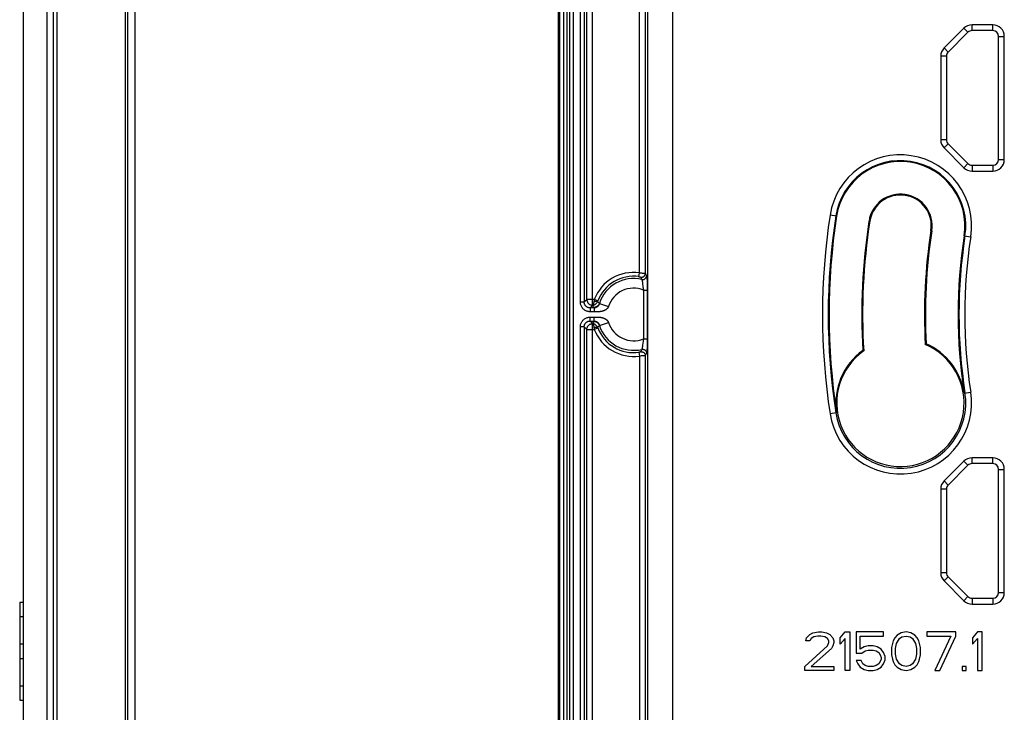
# Model space of a CAD drawing. Units: millimetres. Extents: x -77 to 58, y -48 to 59.
# Drawn here: x -75 to -23, y -21 to 15 of the extents above; entities that cross this region are included whole.
import ezdxf

# ---------------------------------------------------------------- set-up
doc = ezdxf.new("R2010")
doc.units = ezdxf.units.MM
doc.header["$LTSCALE"] = 16.335
doc.layers.get('0').update_dxf_attribs({"linetype": 'CONTINUOUS'})
doc.layers.add('ASSI', color=7, linetype='CONTINUOUS')
doc.layers.add('RACCORDO', color=7, linetype='CONTINUOUS')

msp = doc.modelspace()

# ---------------------------------------------------------------- linework, layer by layer
at = {"color": 250, "linetype": 'CONTINUOUS'}
for p, q in [((-72.565, -47.46), (-72.565, 47.216)), ((-46.478, 45.778), (-46.478, -46.022)), ((-46.278, 45.778), (-46.278, -46.022)), ((-46.089, -45.872), (-46.089, 45.628)), ((-45.949, -45.872), (-45.949, 45.628)), ((-45.399, 0.517), (-45.399, 28.738)), ((-45.199, 28.738), (-45.199, 0.517)), ((-44.765, 0.361), (-44.765, 28.902)), ((-42.33, 2.039), (-42.33, 28.902)), ((-45.064, 0.653), (-45.064, 28.603)), ((-42.03, 28.603), (-42.03, 2.014)), ((-25.066, 14.628), (-25.066, 14.928)), ((-23.99, 14.928), (-25.066, 14.928)), ((-23.99, 14.628), (-23.99, 14.928)), ((-25.49, 14.752), (-26.515, 13.728)), ((-25.278, 14.54), (-25.49, 14.752)), ((-23.69, 14.328), (-23.39, 14.328)), ((-23.39, 7.928), (-23.39, 14.328)), ((-26.69, 13.303), (-26.69, 8.952)), ((-26.39, 13.303), (-26.69, 13.303)), ((-26.302, 13.515), (-26.515, 13.728)), ((-26.39, 8.952), (-26.69, 8.952)), ((-26.302, 8.74), (-26.515, 8.528)), ((-26.515, 8.528), (-25.49, 7.503)), ((-25.278, 7.715), (-25.49, 7.503)), ((-23.69, 7.928), (-23.39, 7.928)), ((-25.066, 7.628), (-25.066, 7.328)), ((-25.066, 7.328), (-23.99, 7.328)), ((-23.99, 7.628), (-23.99, 7.328)), ((-32.096, 4.991), (-32.436, 5.044)), ((-30.373, 4.724), (-30.416, 4.731)), ((-27.198, 4.231), (-27.155, 4.225)), ((-25.475, 3.964), (-25.135, 3.911)), ((-42.358, 1.841), (-42.33, 2.039)), ((-42.33, 2.039), (-42.29, 2.037)), ((-42.29, 2.037), (-42.254, 2.035)), ((-42.267, 1.818), (-42.248, 1.776)), ((-42.254, 2.035), (-42.221, 2.033)), ((-42.248, 1.776), (-42.229, 1.734)), ((-42.229, 1.734), (-42.21, 1.692)), ((-42.221, 2.033), (-42.193, 2.031)), ((-42.193, 2.031), (-42.168, 2.029)), ((-42.179, 1.54), (-42.172, 1.484)), ((-42.168, 2.029), (-42.145, 2.027)), ((-42.145, 2.027), (-42.126, 2.026)), ((-42.126, 2.026), (-42.11, 2.024)), ((-42.11, 2.024), (-42.096, 2.023)), ((-42.096, 2.023), (-42.084, 2.022)), ((-42.084, 2.022), (-42.074, 2.02)), ((-42.03, 2.014), (-42, 1.957)), ((-42, 1.957), (-41.978, 1.914)), ((-41.978, 1.914), (-41.964, 1.886)), ((-42.13, 1.146), (-42.13, -1.39)), ((-42.13, 1.146), (-41.93, 1.146)), ((-41.934, 1.468), (-41.932, 1.367)), ((-41.932, 1.367), (-41.931, 1.259)), ((-41.931, 1.259), (-41.93, 1.146)), ((-41.93, 1.146), (-41.93, -1.445)), ((-45.199, 0.517), (-45.399, 0.517)), ((-45.064, 0.653), (-45.199, 0.517)), ((-44.681, 0.653), (-45.064, 0.653)), ((-44.687, 0.606), (-44.691, 0.573)), ((-44.684, 0.633), (-44.687, 0.606)), ((-44.681, 0.653), (-44.684, 0.633)), ((-44.495, 0.582), (-44.681, 0.653)), ((-44.504, 0.558), (-44.502, 0.563)), ((-44.773, 0.346), (-44.9, 0.219)), ((-44.9, 0.219), (-44.9, 0.019)), ((-44.682, 0.219), (-44.9, 0.219)), ((-44.682, 0.019), (-44.9, 0.019)), ((-44.765, 0.361), (-44.777, 0.358)), ((-44.754, 0.355), (-44.749, 0.356)), ((-44.749, 0.356), (-44.744, 0.357)), ((-44.712, 0.26), (-44.737, 0.294)), ((-44.682, 0.219), (-44.712, 0.26)), ((-44.682, 0.219), (-44.682, 0.019)), ((-44.43, 0.468), (-44.46, 0.504)), ((-44.415, 0.45), (-44.43, 0.468)), ((-44.415, 0.45), (-44.427, 0.416)), ((-44.415, 0.45), (-43.941, 0.297)), ((-44.9, -0.463), (-44.9, -0.264)), ((-44.9, -0.264), (-44.682, -0.264)), ((-44.9, -0.463), (-44.773, -0.59)), ((-44.9, -0.463), (-44.682, -0.463)), ((-44.726, -0.523), (-44.7, -0.487)), ((-44.7, -0.487), (-44.682, -0.463)), ((-44.682, -0.463), (-44.682, -0.264)), ((-45.399, -28.983), (-45.399, -0.762)), ((-45.199, -0.762), (-45.399, -0.762)), ((-45.199, -0.762), (-45.199, -28.983)), ((-45.199, -0.762), (-45.064, -0.897)), ((-45.064, -28.847), (-45.064, -0.897)), ((-45.064, -0.897), (-44.681, -0.897)), ((-44.777, -0.603), (-44.765, -0.605)), ((-44.773, -0.59), (-44.75, -0.558)), ((-44.765, -29.146), (-44.765, -0.605)), ((-44.75, -0.558), (-44.726, -0.523)), ((-44.685, -0.871), (-44.681, -0.897)), ((-44.495, -0.827), (-44.681, -0.897)), ((-44.504, -0.802), (-44.476, -0.768)), ((-44.415, -0.694), (-43.941, -0.542)), ((-42.145, -1.51), (-42.171, -1.717)), ((-42.13, -1.39), (-42.145, -1.51)), ((-42.13, -1.39), (-41.93, -1.39)), ((-41.93, -1.445), (-41.931, -1.55)), ((-42.223, -1.966), (-42.242, -2.008)), ((-42.21, -1.937), (-42.223, -1.966)), ((-41.931, -1.55), (-41.933, -1.65)), ((-42.358, -2.086), (-42.33, -2.283)), ((-42.33, -2.283), (-42.33, -29.146)), ((-42.016, -2.231), (-42.03, -2.258)), ((-42.03, -2.258), (-42.03, -28.847)), ((-41.986, -2.174), (-42.016, -2.231)), ((-41.964, -2.131), (-41.986, -2.174)), ((-25.475, -4.209), (-25.135, -4.156)), ((-32.096, -5.236), (-32.436, -5.289)), ((-25.066, -7.872), (-25.066, -7.572)), ((-23.99, -7.572), (-25.066, -7.572)), ((-23.99, -7.872), (-23.99, -7.572)), ((-25.49, -7.748), (-26.515, -8.772)), ((-25.278, -7.96), (-25.49, -7.748)), ((-23.69, -8.172), (-23.39, -8.172)), ((-23.39, -14.572), (-23.39, -8.172)), ((-26.69, -9.197), (-26.69, -13.548)), ((-26.39, -9.197), (-26.69, -9.197)), ((-26.302, -8.985), (-26.515, -8.772)), ((-26.39, -13.548), (-26.69, -13.548)), ((-26.302, -13.76), (-26.515, -13.972)), ((-26.515, -13.972), (-25.49, -14.997)), ((-25.278, -14.785), (-25.49, -14.997)), ((-23.69, -14.572), (-23.39, -14.572)), ((-25.066, -14.872), (-25.066, -15.172)), ((-25.066, -15.172), (-23.99, -15.172)), ((-23.99, -14.872), (-23.99, -15.172))]:
    msp.add_line(p, q, dxfattribs=at)
at = {"color": 7, "linetype": 'CONTINUOUS'}
for p, q in [((-69.012, -47.522), (-69.012, 47.278)), ((-72.762, -47.26), (-72.762, 47.016)), ((-68.892, -46.622), (-68.892, 46.378)), ((-68.512, -46.622), (-68.512, 46.378)), ((-46.54, -46.022), (-46.54, 45.778)), ((-45.752, -45.872), (-45.752, 45.628)), ((-25.278, 14.54), (-26.302, 13.515)), ((-23.99, 14.628), (-25.066, 14.628)), ((-23.69, 7.928), (-23.69, 14.328)), ((-26.39, 13.303), (-26.39, 8.952)), ((-26.302, 8.74), (-25.278, 7.715)), ((-25.066, 7.628), (-23.99, 7.628)), ((-30.69, -2.019), (-30.735, -1.998)), ((-27.491, -1.68), (-27.449, -1.65)), ((-25.278, -7.96), (-26.302, -8.985)), ((-23.99, -7.872), (-25.066, -7.872)), ((-23.69, -14.572), (-23.69, -8.172)), ((-26.39, -9.197), (-26.39, -13.548)), ((-26.302, -13.76), (-25.278, -14.785)), ((-25.066, -14.872), (-23.99, -14.872)), ((-33.661, -16.92), (-33.494, -16.75)), ((-33.494, -16.75), (-33.328, -16.665)), ((-33.328, -16.665), (-33.036, -16.622)), ((-33.078, -16.835), (-33.286, -16.878)), ((-32.911, -16.835), (-33.078, -16.835)), ((-33.036, -16.622), (-32.869, -16.622)), ((-32.703, -16.878), (-32.911, -16.835)), ((-32.869, -16.622), (-32.619, -16.665)), ((-32.619, -16.665), (-32.453, -16.75)), ((-32.453, -16.75), (-32.286, -16.92)), ((-31.911, -16.92), (-31.661, -16.622)), ((-31.661, -16.622), (-31.411, -16.622)), ((-31.411, -16.622), (-31.411, -18.622)), ((-31.078, -16.622), (-31.078, -17.729)), ((-29.661, -16.622), (-31.078, -16.622)), ((-30.869, -17.516), (-30.869, -16.835)), ((-30.869, -16.835), (-29.661, -16.835)), ((-29.661, -16.835), (-29.661, -16.622)), ((-28.953, -16.793), (-29.078, -16.92)), ((-28.744, -16.665), (-28.953, -16.793)), ((-28.494, -16.622), (-28.744, -16.665)), ((-28.703, -16.878), (-28.494, -16.835)), ((-28.244, -16.665), (-28.494, -16.622)), ((-28.494, -16.835), (-28.286, -16.878)), ((-28.036, -16.793), (-28.244, -16.665)), ((-27.911, -16.92), (-28.036, -16.793)), ((-27.411, -16.622), (-27.411, -16.835)), ((-25.911, -16.622), (-27.411, -16.622)), ((-27.411, -16.835), (-26.161, -16.835)), ((-26.161, -16.835), (-26.994, -18.622)), ((-26.744, -18.622), (-25.911, -16.835)), ((-25.911, -16.835), (-25.911, -16.622)), ((-24.786, -16.622), (-25.036, -16.92)), ((-24.536, -16.622), (-24.786, -16.622)), ((-24.536, -18.622), (-24.536, -16.622)), ((-33.744, -18.41), (-32.578, -17.346)), ((-33.703, -17.09), (-33.661, -16.92)), ((-33.494, -17.09), (-33.703, -17.09)), ((-33.411, -16.963), (-33.494, -17.09)), ((-33.286, -16.878), (-33.411, -16.963)), ((-32.578, -16.963), (-32.703, -16.878)), ((-32.494, -17.09), (-32.578, -16.963)), ((-32.578, -17.346), (-32.494, -17.176)), ((-32.494, -17.176), (-32.494, -17.09)), ((-32.286, -17.346), (-32.369, -17.473)), ((-32.286, -16.92), (-32.244, -17.09)), ((-32.244, -17.176), (-32.286, -17.346)), ((-32.244, -17.09), (-32.244, -17.176)), ((-31.911, -17.261), (-31.911, -16.92)), ((-31.661, -16.963), (-31.911, -17.261)), ((-31.661, -18.622), (-31.661, -16.963)), ((-30.453, -17.346), (-30.661, -17.388)), ((-30.203, -17.346), (-30.453, -17.346)), ((-29.994, -17.388), (-30.203, -17.346)), ((-29.203, -17.218), (-29.244, -17.431)), ((-29.161, -17.09), (-29.203, -17.218)), ((-29.078, -16.92), (-29.161, -17.09)), ((-29.036, -17.473), (-28.994, -17.218)), ((-28.994, -17.218), (-28.828, -16.963)), ((-28.828, -16.963), (-28.703, -16.878)), ((-28.286, -16.878), (-28.161, -16.963)), ((-28.161, -16.963), (-27.994, -17.218)), ((-27.994, -17.218), (-27.953, -17.473)), ((-27.828, -17.09), (-27.911, -16.92)), ((-27.786, -17.218), (-27.828, -17.09)), ((-27.744, -17.431), (-27.786, -17.218)), ((-25.036, -16.92), (-25.036, -17.261)), ((-25.036, -17.261), (-24.786, -16.963)), ((-24.786, -16.963), (-24.786, -18.622)), ((-32.369, -17.473), (-33.411, -18.41)), ((-31.078, -17.729), (-30.786, -17.729)), ((-30.661, -17.388), (-30.869, -17.516)), ((-30.786, -17.729), (-30.619, -17.601)), ((-30.619, -17.601), (-30.453, -17.559)), ((-30.453, -17.559), (-30.203, -17.559)), ((-30.203, -17.559), (-30.036, -17.601)), ((-30.036, -17.601), (-29.911, -17.686)), ((-29.786, -17.516), (-29.994, -17.388)), ((-29.911, -17.686), (-29.828, -17.814)), ((-29.828, -17.814), (-29.786, -17.942)), ((-29.661, -17.686), (-29.786, -17.516)), ((-29.578, -17.899), (-29.661, -17.686)), ((-29.244, -17.431), (-29.244, -17.814)), ((-29.244, -17.814), (-29.203, -18.027)), ((-29.036, -17.771), (-29.036, -17.473)), ((-28.994, -18.027), (-29.036, -17.771)), ((-27.953, -17.771), (-27.994, -18.027)), ((-27.953, -17.473), (-27.953, -17.771)), ((-27.786, -18.027), (-27.744, -17.814)), ((-27.744, -17.814), (-27.744, -17.431)), ((-31.078, -18.112), (-30.994, -18.282)), ((-30.828, -18.112), (-31.078, -18.112)), ((-30.994, -18.282), (-30.869, -18.452)), ((-30.744, -18.282), (-30.828, -18.112)), ((-30.619, -18.367), (-30.744, -18.282)), ((-30.453, -18.41), (-30.619, -18.367)), ((-30.036, -18.367), (-30.203, -18.41)), ((-29.911, -18.282), (-30.036, -18.367)), ((-29.828, -18.154), (-29.911, -18.282)), ((-29.786, -18.027), (-29.828, -18.154)), ((-29.786, -17.942), (-29.786, -18.027)), ((-29.786, -18.452), (-29.661, -18.282)), ((-29.661, -18.282), (-29.578, -18.069)), ((-29.578, -18.069), (-29.578, -17.899)), ((-29.203, -18.027), (-29.161, -18.154)), ((-29.161, -18.154), (-29.078, -18.324)), ((-29.078, -18.324), (-28.953, -18.452)), ((-28.828, -18.282), (-28.994, -18.027)), ((-28.703, -18.367), (-28.828, -18.282)), ((-28.494, -18.41), (-28.703, -18.367)), ((-28.286, -18.367), (-28.494, -18.41)), ((-28.161, -18.282), (-28.286, -18.367)), ((-27.994, -18.027), (-28.161, -18.282)), ((-28.036, -18.452), (-27.911, -18.324)), ((-27.911, -18.324), (-27.828, -18.154)), ((-27.828, -18.154), (-27.786, -18.027)), ((-33.744, -18.622), (-33.744, -18.41)), ((-32.244, -18.622), (-33.744, -18.622)), ((-33.411, -18.41), (-32.244, -18.41)), ((-32.244, -18.41), (-32.244, -18.622)), ((-31.411, -18.622), (-31.661, -18.622)), ((-30.869, -18.452), (-30.661, -18.58)), ((-30.661, -18.58), (-30.453, -18.622)), ((-30.203, -18.41), (-30.453, -18.41)), ((-30.453, -18.622), (-30.203, -18.622)), ((-30.203, -18.622), (-29.994, -18.58)), ((-29.994, -18.58), (-29.786, -18.452)), ((-28.953, -18.452), (-28.744, -18.58)), ((-28.744, -18.58), (-28.494, -18.622)), ((-28.494, -18.622), (-28.244, -18.58)), ((-28.244, -18.58), (-28.036, -18.452)), ((-26.994, -18.622), (-26.744, -18.622)), ((-25.578, -18.41), (-25.578, -18.622)), ((-25.369, -18.41), (-25.578, -18.41)), ((-25.578, -18.622), (-25.369, -18.622)), ((-25.369, -18.622), (-25.369, -18.41)), ((-24.786, -18.622), (-24.536, -18.622))]:
    msp.add_line(p, q, dxfattribs=at)
at = {"color": 250, "linetype": 'CONTINUOUS'}
for points in [[(-42.358, 1.841), (-42.352, 1.841), (-42.346, 1.84), (-42.34, 1.839), (-42.335, 1.838), (-42.33, 1.837), (-42.325, 1.836), (-42.321, 1.835), (-42.317, 1.834), (-42.313, 1.833), (-42.309, 1.832), (-42.306, 1.832), (-42.302, 1.831), (-42.299, 1.83), (-42.297, 1.829), (-42.294, 1.829), (-42.292, 1.828), (-42.289, 1.827), (-42.287, 1.827), (-42.285, 1.826), (-42.284, 1.826), (-42.282, 1.825), (-42.281, 1.825), (-42.279, 1.824), (-42.278, 1.824), (-42.277, 1.823), (-42.275, 1.823), (-42.274, 1.822), (-42.273, 1.822), (-42.272, 1.821), (-42.271, 1.821), (-42.27, 1.82), (-42.27, 1.82), (-42.269, 1.819), (-42.268, 1.819), (-42.268, 1.818), (-42.267, 1.818)], [(-42.267, 1.818), (-42.244, 1.815), (-42.221, 1.815), (-42.198, 1.817), (-42.175, 1.822), (-42.153, 1.83), (-42.132, 1.841), (-42.112, 1.853), (-42.094, 1.868), (-42.078, 1.885), (-42.064, 1.904), (-42.052, 1.924), (-42.043, 1.945), (-42.036, 1.967), (-42.032, 1.99), (-42.03, 2.014)], [(-42.21, 1.692), (-42.186, 1.688), (-42.162, 1.687), (-42.138, 1.689), (-42.115, 1.693), (-42.092, 1.701), (-42.07, 1.711), (-42.05, 1.723), (-42.031, 1.738), (-42.014, 1.755), (-41.999, 1.774), (-41.987, 1.794), (-41.977, 1.816), (-41.97, 1.839), (-41.965, 1.862), (-41.964, 1.886)], [(-42.21, 1.692), (-42.207, 1.687), (-42.204, 1.68), (-42.202, 1.67), (-42.199, 1.658), (-42.196, 1.644), (-42.193, 1.628), (-42.19, 1.609), (-42.186, 1.588), (-42.183, 1.565), (-42.179, 1.54)], [(-42.074, 2.02), (-42.064, 2.019), (-42.06, 2.019), (-42.056, 2.018), (-42.052, 2.018), (-42.049, 2.017), (-42.046, 2.017), (-42.042, 2.016), (-42.04, 2.016), (-42.037, 2.015), (-42.035, 2.015), (-42.033, 2.014), (-42.031, 2.014), (-42.03, 2.014)], [(-41.964, 1.886), (-41.961, 1.879), (-41.959, 1.869), (-41.956, 1.856), (-41.954, 1.84), (-41.952, 1.82), (-41.95, 1.798), (-41.947, 1.772), (-41.945, 1.743), (-41.943, 1.712), (-41.941, 1.678), (-41.94, 1.641), (-41.938, 1.601), (-41.937, 1.56), (-41.935, 1.515), (-41.934, 1.468)], [(-42.172, 1.484), (-42.151, 1.311), (-42.13, 1.146)], [(-44.9, 0.019), (-44.938, 0.021), (-44.974, 0.025), (-45.01, 0.032), (-45.046, 0.041), (-45.082, 0.054), (-45.116, 0.068), (-45.149, 0.086), (-45.181, 0.106), (-45.211, 0.128), (-45.239, 0.152), (-45.266, 0.178), (-45.29, 0.207), (-45.312, 0.237), (-45.332, 0.268), (-45.349, 0.301), (-45.364, 0.336), (-45.377, 0.371), (-45.386, 0.407), (-45.393, 0.444), (-45.397, 0.48), (-45.399, 0.517)], [(-44.9, 0.219), (-44.923, 0.219), (-44.945, 0.222), (-44.967, 0.226), (-44.988, 0.231), (-45.01, 0.239), (-45.03, 0.247), (-45.05, 0.258), (-45.069, 0.27), (-45.087, 0.283), (-45.104, 0.297), (-45.12, 0.313), (-45.134, 0.33), (-45.148, 0.348), (-45.16, 0.367), (-45.17, 0.387), (-45.179, 0.407), (-45.186, 0.429), (-45.192, 0.45), (-45.196, 0.472), (-45.199, 0.495), (-45.199, 0.517)], [(-45.064, 0.653), (-45.063, 0.628), (-45.06, 0.603), (-45.055, 0.579), (-45.047, 0.556), (-45.038, 0.532), (-45.027, 0.51), (-45.014, 0.489), (-45, 0.469), (-44.983, 0.45), (-44.966, 0.432), (-44.946, 0.416), (-44.926, 0.402), (-44.905, 0.389), (-44.882, 0.378), (-44.859, 0.369), (-44.835, 0.362), (-44.811, 0.357), (-44.786, 0.355)], [(-44.691, 0.573), (-44.694, 0.548), (-44.698, 0.524), (-44.703, 0.5), (-44.708, 0.478), (-44.713, 0.457), (-44.72, 0.438), (-44.726, 0.42), (-44.733, 0.404), (-44.741, 0.39), (-44.749, 0.378), (-44.757, 0.368), (-44.765, 0.361)], [(-44.736, 0.358), (-44.71, 0.364), (-44.684, 0.373), (-44.66, 0.383), (-44.636, 0.396), (-44.614, 0.411), (-44.593, 0.427), (-44.574, 0.446), (-44.556, 0.466), (-44.54, 0.487), (-44.526, 0.51), (-44.514, 0.533), (-44.504, 0.558)], [(-44.504, 0.558), (-44.509, 0.553), (-44.516, 0.55), (-44.526, 0.548), (-44.539, 0.546), (-44.553, 0.546), (-44.569, 0.547), (-44.587, 0.549), (-44.606, 0.552), (-44.626, 0.556), (-44.647, 0.561), (-44.669, 0.566), (-44.691, 0.573)], [(-44.46, 0.504), (-44.489, 0.54), (-44.504, 0.558)], [(-44.502, 0.563), (-44.5, 0.568), (-44.499, 0.57), (-44.498, 0.573)], [(-44.498, 0.573), (-44.496, 0.579), (-44.495, 0.582)], [(-44.777, 0.358), (-44.779, 0.357), (-44.781, 0.357), (-44.783, 0.356), (-44.784, 0.356), (-44.785, 0.355), (-44.786, 0.355), (-44.786, 0.355)], [(-44.786, 0.355), (-44.785, 0.353), (-44.783, 0.352), (-44.782, 0.351), (-44.78, 0.35), (-44.779, 0.349), (-44.778, 0.348), (-44.776, 0.347), (-44.775, 0.347), (-44.773, 0.346)], [(-44.758, 0.355), (-44.762, 0.354), (-44.765, 0.354), (-44.768, 0.354), (-44.771, 0.354), (-44.774, 0.354), (-44.777, 0.354), (-44.78, 0.354), (-44.783, 0.354), (-44.786, 0.355)], [(-44.773, 0.346), (-44.772, 0.347), (-44.77, 0.347), (-44.768, 0.348), (-44.767, 0.349), (-44.765, 0.35), (-44.763, 0.351), (-44.762, 0.352), (-44.76, 0.353), (-44.758, 0.355)], [(-44.737, 0.294), (-44.761, 0.329), (-44.773, 0.346)], [(-44.736, 0.358), (-44.739, 0.358), (-44.743, 0.358), (-44.746, 0.358), (-44.749, 0.358), (-44.752, 0.359), (-44.756, 0.359), (-44.759, 0.359), (-44.762, 0.36), (-44.765, 0.361)], [(-44.758, 0.355), (-44.758, 0.355), (-44.757, 0.355), (-44.756, 0.355), (-44.754, 0.355)], [(-44.744, 0.357), (-44.742, 0.357), (-44.739, 0.358), (-44.736, 0.358)], [(-44.427, 0.421), (-44.441, 0.393), (-44.458, 0.367), (-44.478, 0.342), (-44.5, 0.32), (-44.524, 0.3), (-44.55, 0.283), (-44.578, 0.269), (-44.607, 0.258), (-44.638, 0.249), (-44.669, 0.244), (-44.7, 0.243)], [(-44.427, 0.416), (-44.429, 0.412), (-44.43, 0.408), (-44.432, 0.405), (-44.433, 0.401), (-44.435, 0.397), (-44.436, 0.394), (-44.438, 0.39), (-44.44, 0.386), (-44.442, 0.382), (-44.443, 0.379), (-44.445, 0.375), (-44.447, 0.371), (-44.45, 0.367), (-44.452, 0.363), (-44.454, 0.359), (-44.457, 0.354), (-44.459, 0.35), (-44.462, 0.345), (-44.465, 0.341), (-44.468, 0.336), (-44.471, 0.331), (-44.475, 0.327), (-44.479, 0.322), (-44.483, 0.317), (-44.487, 0.311), (-44.491, 0.306), (-44.496, 0.301), (-44.501, 0.296), (-44.507, 0.29), (-44.512, 0.285), (-44.517, 0.28), (-44.523, 0.276), (-44.529, 0.271), (-44.535, 0.267), (-44.54, 0.263), (-44.546, 0.259), (-44.552, 0.255), (-44.558, 0.252), (-44.563, 0.249), (-44.569, 0.246), (-44.574, 0.243), (-44.58, 0.241), (-44.585, 0.238), (-44.591, 0.236), (-44.596, 0.234), (-44.601, 0.232), (-44.607, 0.23), (-44.612, 0.228), (-44.618, 0.227), (-44.623, 0.226), (-44.629, 0.224), (-44.635, 0.223), (-44.64, 0.222), (-44.646, 0.221), (-44.652, 0.22), (-44.658, 0.22), (-44.664, 0.219), (-44.67, 0.219), (-44.676, 0.219), (-44.682, 0.219)], [(-44.64, 0.019), (-44.65, 0.019), (-44.661, 0.019), (-44.672, 0.019), (-44.682, 0.019)], [(-44.566, 0.016), (-44.598, 0.017), (-44.608, 0.017), (-44.64, 0.019)], [(-43.941, 0.297), (-43.945, 0.286), (-43.949, 0.276), (-43.953, 0.266), (-43.958, 0.256), (-43.963, 0.246), (-43.969, 0.236), (-43.975, 0.227), (-43.981, 0.218), (-43.987, 0.209), (-43.994, 0.201), (-44.001, 0.192), (-44.008, 0.184), (-44.016, 0.177), (-44.024, 0.169), (-44.032, 0.161), (-44.04, 0.154), (-44.049, 0.147), (-44.058, 0.14), (-44.068, 0.133), (-44.077, 0.126), (-44.088, 0.119), (-44.098, 0.112), (-44.11, 0.106), (-44.121, 0.099), (-44.134, 0.093), (-44.146, 0.086), (-44.16, 0.08), (-44.173, 0.074), (-44.187, 0.069), (-44.202, 0.063), (-44.218, 0.058), (-44.234, 0.052), (-44.25, 0.047), (-44.267, 0.043), (-44.284, 0.038), (-44.302, 0.035), (-44.319, 0.031), (-44.337, 0.028), (-44.354, 0.025), (-44.371, 0.023), (-44.387, 0.021), (-44.403, 0.019), (-44.418, 0.018), (-44.433, 0.017), (-44.447, 0.016), (-44.46, 0.016), (-44.473, 0.015), (-44.486, 0.015), (-44.498, 0.015), (-44.51, 0.015), (-44.521, 0.015), (-44.533, 0.015), (-44.544, 0.015), (-44.555, 0.015), (-44.566, 0.016)], [(-44.415, 0.45), (-44.417, 0.446), (-44.418, 0.442), (-44.419, 0.438), (-44.42, 0.434), (-44.422, 0.431), (-44.423, 0.427), (-44.424, 0.423), (-44.426, 0.419)], [(-45.399, -0.762), (-45.397, -0.725), (-45.393, -0.688), (-45.386, -0.652), (-45.377, -0.616), (-45.364, -0.58), (-45.349, -0.546), (-45.332, -0.513), (-45.312, -0.481), (-45.29, -0.451), (-45.266, -0.423), (-45.239, -0.397), (-45.211, -0.373), (-45.181, -0.351), (-45.149, -0.331), (-45.116, -0.313), (-45.082, -0.298), (-45.046, -0.286), (-45.01, -0.276), (-44.974, -0.27), (-44.938, -0.265), (-44.9, -0.264)], [(-45.199, -0.762), (-45.199, -0.74), (-45.196, -0.717), (-45.192, -0.695), (-45.186, -0.673), (-45.179, -0.652), (-45.17, -0.631), (-45.16, -0.612), (-45.148, -0.593), (-45.134, -0.575), (-45.12, -0.558), (-45.104, -0.542), (-45.087, -0.528), (-45.069, -0.514), (-45.05, -0.503), (-45.03, -0.492), (-45.01, -0.483), (-44.988, -0.476), (-44.967, -0.47), (-44.945, -0.466), (-44.923, -0.464), (-44.9, -0.463)], [(-44.7, -0.487), (-44.669, -0.489), (-44.638, -0.494), (-44.607, -0.502), (-44.578, -0.514), (-44.55, -0.528), (-44.524, -0.545), (-44.5, -0.565), (-44.478, -0.587), (-44.458, -0.611), (-44.441, -0.637), (-44.427, -0.665)], [(-44.682, -0.264), (-44.672, -0.264), (-44.661, -0.264), (-44.65, -0.264), (-44.64, -0.263), (-44.629, -0.263)], [(-44.682, -0.463), (-44.676, -0.463), (-44.67, -0.464), (-44.664, -0.464), (-44.658, -0.464), (-44.652, -0.465), (-44.646, -0.466), (-44.64, -0.467), (-44.635, -0.468), (-44.629, -0.469), (-44.623, -0.47), (-44.618, -0.472), (-44.612, -0.473), (-44.607, -0.475), (-44.601, -0.477), (-44.596, -0.479), (-44.59, -0.481), (-44.585, -0.483), (-44.58, -0.485), (-44.574, -0.488), (-44.569, -0.491), (-44.563, -0.494), (-44.557, -0.497), (-44.552, -0.5), (-44.546, -0.504), (-44.54, -0.507), (-44.535, -0.512), (-44.529, -0.516), (-44.523, -0.52), (-44.517, -0.525), (-44.512, -0.53), (-44.506, -0.535), (-44.501, -0.54), (-44.496, -0.546), (-44.491, -0.551), (-44.487, -0.556), (-44.483, -0.561), (-44.479, -0.566), (-44.475, -0.571), (-44.471, -0.576), (-44.468, -0.581), (-44.465, -0.586), (-44.462, -0.59), (-44.459, -0.595), (-44.457, -0.599), (-44.454, -0.603), (-44.452, -0.607), (-44.45, -0.612), (-44.447, -0.616), (-44.445, -0.62), (-44.443, -0.623), (-44.442, -0.627), (-44.44, -0.631), (-44.438, -0.635), (-44.436, -0.638), (-44.435, -0.642), (-44.433, -0.646), (-44.432, -0.649), (-44.43, -0.653), (-44.429, -0.657), (-44.427, -0.66), (-44.415, -0.694)], [(-44.629, -0.263), (-44.576, -0.261), (-44.566, -0.261), (-44.555, -0.26), (-44.544, -0.26), (-44.533, -0.26), (-44.521, -0.26), (-44.51, -0.259), (-44.498, -0.259), (-44.486, -0.26), (-44.473, -0.26), (-44.46, -0.26), (-44.446, -0.261), (-44.432, -0.262), (-44.418, -0.263), (-44.403, -0.264), (-44.387, -0.266), (-44.37, -0.268), (-44.354, -0.27), (-44.336, -0.273), (-44.319, -0.276), (-44.302, -0.279), (-44.284, -0.283), (-44.267, -0.288), (-44.25, -0.292), (-44.233, -0.297), (-44.218, -0.302), (-44.202, -0.308), (-44.187, -0.313), (-44.173, -0.319), (-44.159, -0.325), (-44.146, -0.331), (-44.133, -0.337), (-44.121, -0.344), (-44.11, -0.35), (-44.098, -0.357), (-44.088, -0.364), (-44.077, -0.37), (-44.067, -0.377), (-44.058, -0.384), (-44.049, -0.391), (-44.04, -0.399), (-44.032, -0.406), (-44.024, -0.414), (-44.016, -0.421), (-44.008, -0.429), (-44.001, -0.437), (-43.994, -0.446), (-43.987, -0.454), (-43.981, -0.463), (-43.975, -0.472), (-43.969, -0.481), (-43.963, -0.491), (-43.958, -0.5), (-43.953, -0.51), (-43.949, -0.521), (-43.945, -0.531), (-43.941, -0.542)], [(-45.064, -0.897), (-45.063, -0.873), (-45.06, -0.848), (-45.055, -0.824), (-45.047, -0.8), (-45.038, -0.777), (-45.027, -0.755), (-45.014, -0.734), (-45, -0.713), (-44.983, -0.694), (-44.966, -0.677), (-44.946, -0.661), (-44.926, -0.647), (-44.905, -0.634), (-44.882, -0.623), (-44.859, -0.614), (-44.835, -0.607), (-44.811, -0.602), (-44.786, -0.599)], [(-44.773, -0.59), (-44.775, -0.591), (-44.776, -0.592), (-44.778, -0.593), (-44.779, -0.594), (-44.78, -0.595), (-44.782, -0.596), (-44.783, -0.597), (-44.785, -0.598), (-44.786, -0.599)], [(-44.786, -0.599), (-44.786, -0.6), (-44.785, -0.6), (-44.784, -0.601), (-44.782, -0.601), (-44.781, -0.602), (-44.779, -0.602), (-44.777, -0.603)], [(-44.758, -0.599), (-44.762, -0.599), (-44.765, -0.599), (-44.768, -0.599), (-44.771, -0.599), (-44.774, -0.599), (-44.777, -0.599), (-44.78, -0.599), (-44.783, -0.599), (-44.786, -0.599)], [(-44.758, -0.599), (-44.76, -0.598), (-44.762, -0.597), (-44.763, -0.596), (-44.765, -0.595), (-44.767, -0.594), (-44.768, -0.593), (-44.77, -0.592), (-44.772, -0.591), (-44.773, -0.59)], [(-44.736, -0.603), (-44.739, -0.603), (-44.743, -0.603), (-44.746, -0.603), (-44.749, -0.603), (-44.752, -0.603), (-44.756, -0.604), (-44.759, -0.604), (-44.762, -0.605), (-44.765, -0.605)], [(-44.765, -0.605), (-44.757, -0.613), (-44.749, -0.623), (-44.741, -0.635), (-44.733, -0.649), (-44.726, -0.665), (-44.719, -0.683), (-44.713, -0.702), (-44.708, -0.723), (-44.702, -0.746), (-44.698, -0.769), (-44.694, -0.793), (-44.691, -0.818)], [(-44.754, -0.6), (-44.756, -0.6), (-44.757, -0.6), (-44.758, -0.599), (-44.758, -0.599)], [(-44.736, -0.603), (-44.739, -0.603), (-44.741, -0.602), (-44.744, -0.602), (-44.746, -0.601), (-44.754, -0.6)], [(-44.504, -0.802), (-44.514, -0.778), (-44.526, -0.755), (-44.54, -0.732), (-44.556, -0.711), (-44.573, -0.691), (-44.593, -0.672), (-44.614, -0.656), (-44.636, -0.641), (-44.66, -0.628), (-44.684, -0.618), (-44.71, -0.609), (-44.736, -0.603)], [(-44.504, -0.802), (-44.509, -0.798), (-44.516, -0.795), (-44.526, -0.792), (-44.539, -0.791), (-44.553, -0.791), (-44.569, -0.792), (-44.587, -0.794), (-44.606, -0.797), (-44.626, -0.801), (-44.647, -0.805), (-44.669, -0.811), (-44.691, -0.818)], [(-44.691, -0.818), (-44.689, -0.831), (-44.685, -0.871)], [(-44.495, -0.826), (-44.497, -0.822), (-44.498, -0.818), (-44.5, -0.814), (-44.501, -0.811), (-44.502, -0.807), (-44.504, -0.802)], [(-44.476, -0.768), (-44.447, -0.732), (-44.431, -0.714), (-44.415, -0.694)], [(-44.426, -0.664), (-44.424, -0.668), (-44.423, -0.672), (-44.422, -0.675), (-44.42, -0.679), (-44.419, -0.683), (-44.418, -0.687), (-44.417, -0.691), (-44.415, -0.694)], [(-42.242, -2.008), (-42.261, -2.049), (-42.267, -2.063)], [(-42.171, -1.717), (-42.178, -1.774), (-42.181, -1.799), (-42.185, -1.823), (-42.188, -1.845), (-42.192, -1.865), (-42.195, -1.883), (-42.198, -1.899), (-42.201, -1.913), (-42.204, -1.924), (-42.207, -1.932), (-42.21, -1.937)], [(-42.21, -1.937), (-42.186, -1.933), (-42.162, -1.932), (-42.138, -1.934), (-42.115, -1.938), (-42.092, -1.945), (-42.07, -1.955), (-42.05, -1.968), (-42.031, -1.983), (-42.014, -2), (-41.999, -2.019), (-41.987, -2.039), (-41.977, -2.061), (-41.97, -2.084), (-41.965, -2.107), (-41.964, -2.131)], [(-41.933, -1.65), (-41.935, -1.744), (-41.936, -1.788), (-41.937, -1.83), (-41.939, -1.87), (-41.941, -1.908), (-41.942, -1.943), (-41.944, -1.975), (-41.946, -2.006), (-41.949, -2.033), (-41.951, -2.058), (-41.953, -2.08), (-41.956, -2.098), (-41.958, -2.112), (-41.961, -2.123), (-41.964, -2.131)], [(-42.267, -2.063), (-42.268, -2.064), (-42.27, -2.065), (-42.272, -2.066), (-42.274, -2.067), (-42.277, -2.068), (-42.281, -2.069), (-42.285, -2.071), (-42.289, -2.072), (-42.294, -2.073), (-42.3, -2.075), (-42.306, -2.076), (-42.312, -2.078), (-42.319, -2.079), (-42.326, -2.081), (-42.334, -2.082), (-42.341, -2.084), (-42.35, -2.085), (-42.358, -2.086)], [(-42.249, -2.279), (-42.302, -2.282), (-42.33, -2.283)], [(-42.267, -2.063), (-42.244, -2.06), (-42.221, -2.06), (-42.198, -2.062), (-42.175, -2.067), (-42.153, -2.075), (-42.132, -2.085), (-42.112, -2.098), (-42.094, -2.113), (-42.078, -2.13), (-42.064, -2.148), (-42.052, -2.169), (-42.043, -2.19), (-42.036, -2.212), (-42.032, -2.235), (-42.03, -2.258)], [(-42.177, -2.274), (-42.224, -2.277), (-42.249, -2.279)], [(-42.119, -2.27), (-42.157, -2.273), (-42.177, -2.274)], [(-42.03, -2.258), (-42.033, -2.259), (-42.037, -2.26), (-42.044, -2.261), (-42.052, -2.263), (-42.062, -2.264), (-42.074, -2.265), (-42.087, -2.267), (-42.103, -2.268), (-42.119, -2.27)]]:
    msp.add_lwpolyline(points, dxfattribs=at)
for centre, radius, start, end in [((-25.066, 14.328), 0.6, 90, 135), ((-23.99, 14.328), 0.6, 0, 90), ((-26.09, 13.303), 0.6, 135, 180), ((-26.09, 8.952), 0.6, 180, 225), ((-28.785, 4.478), 3.694, 351.1799, 171.1799), ((-28.785, 4.478), 3.394, 351.1799, 171.1799), ((-23.99, 7.928), 0.6, 270, 360), ((-25.066, 7.928), 0.6, 225, 270), ((0.86, -0.122), 33.694, 171.1799, 188.8201), ((0.86, -0.122), 33.394, 171.1799, 188.8201), ((0.86, -0.122), 26.606, 171.1799, 188.8201), ((0.86, -0.122), 26.306, 171.1799, 188.8201), ((-42.64, -0.122), 2.183, 81.8239, 159.2111), ((-42.64, -0.122), 1.984, 81.8239, 159.2143), ((-42.64, -0.122), 1.865, 76.6472, 162.1348), ((-42.64, -0.122), 1.367, 68.0826, 162.1348), ((-42.64, -0.122), 2.183, 200.7889, 278.1761), ((-42.64, -0.122), 1.984, 200.7669, 278.1761), ((-42.64, -0.122), 1.865, 197.8652, 283.3528), ((-42.64, -0.122), 1.367, 197.8652, 291.9174), ((-28.785, -4.722), 3.694, 188.8201, 8.8201), ((-28.785, -4.722), 3.394, 188.8201, 8.8201), ((-25.066, -8.172), 0.6, 90, 135), ((-23.99, -8.172), 0.6, 0, 90), ((-26.09, -9.197), 0.6, 135, 180), ((-26.09, -13.548), 0.6, 180, 225), ((-23.99, -14.572), 0.6, 270, 360), ((-25.066, -14.572), 0.6, 225, 270)]:
    msp.add_arc(centre, radius, start, end, dxfattribs=at)
at = {"color": 7, "linetype": 'CONTINUOUS'}
for centre, radius, start, end in [((-25.066, 14.328), 0.3, 90, 135), ((-23.99, 14.328), 0.3, 0, 90), ((-26.09, 13.303), 0.3, 135, 180), ((-26.09, 8.952), 0.3, 180, 225), ((-28.785, 4.478), 3.35, 351.1799, 171.1799), ((-25.066, 7.928), 0.3, 225, 270), ((-23.99, 7.928), 0.3, 270, 360), ((-28.785, 4.478), 1.65, 351.1799, 171.1799), ((-28.785, 4.478), 1.606, 351.1799, 171.1799), ((0.86, -0.122), 33.35, 171.1799, 188.8201), ((0.86, -0.122), 31.65, 171.1799, 183.3971), ((0.86, -0.122), 31.606, 171.1799, 183.4409), ((0.86, -0.122), 28.394, 171.1799, 183.1445), ((0.86, -0.122), 28.35, 171.1799, 183.0899), ((0.86, -0.122), 26.65, 171.1799, 188.8201), ((-28.785, -4.722), 3.35, 125.5798, 188.8201), ((-28.785, -4.722), 3.306, 125.163, 66.9539), ((-28.785, -4.722), 3.35, 8.8201, 66.488), ((-25.066, -8.172), 0.3, 90, 135), ((-23.99, -8.172), 0.3, 0, 90), ((-26.09, -9.197), 0.3, 135, 180), ((-26.09, -13.548), 0.3, 180, 225), ((-25.066, -14.572), 0.3, 225, 270), ((-23.99, -14.572), 0.3, 270, 360)]:
    msp.add_arc(centre, radius, start, end, dxfattribs=at)
at = {"layer": 'ASSI', "color": 7, "linetype": 'CONTINUOUS'}
for p, q in [((-74.512, -15.074), (-74.312, -15.074)), ((-74.512, -15.074), (-74.512, -20.17)), ((-74.512, -15.825), (-74.312, -15.825)), ((-74.512, -17.247), (-74.312, -17.247)), ((-74.512, -17.997), (-74.312, -17.997)), ((-74.512, -19.42), (-74.312, -19.42)), ((-74.512, -20.17), (-74.312, -20.17))]:
    msp.add_line(p, q, dxfattribs=at)
at = {"layer": 'RACCORDO', "color": 7, "linetype": 'CONTINUOUS'}
msp.add_line((-74.312, -22.372), (-74.312, 22.128), dxfattribs=at)
at = {"layer": 'RACCORDO', "color": 250, "linetype": 'CONTINUOUS'}
for p, q in [((-73.08, -22.372), (-73.08, 22.128)), ((-41.91, 22.128), (-41.91, -22.372)), ((-40.612, 22.128), (-40.612, -22.372))]:
    msp.add_line(p, q, dxfattribs=at)

doc.saveas('drawing.dxf')
